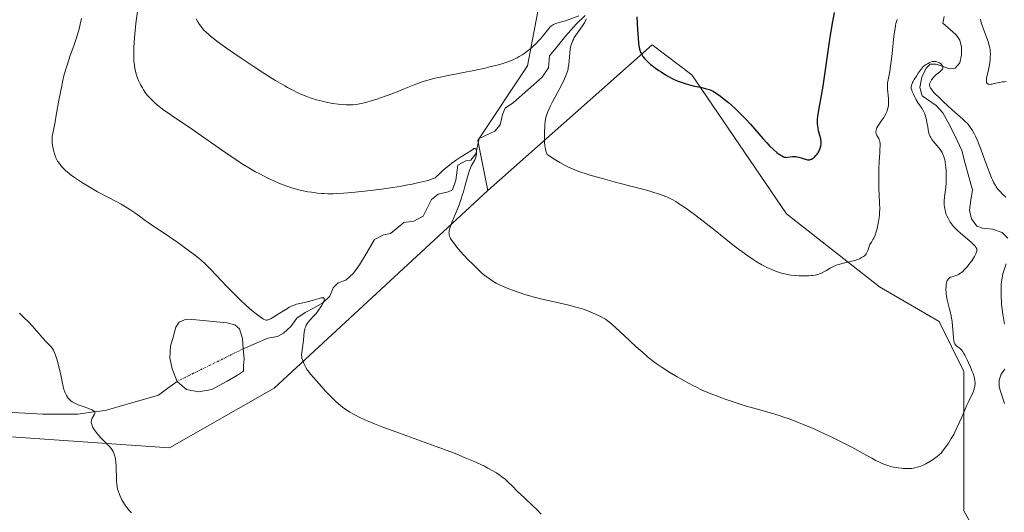
# Model space of a CAD drawing. Units: metres. Extents: x 632629 to 636030, y 4660283 to 4662645.
# Drawn here: x 633577 to 633824, y 4660828 to 4660952 of the extents above; entities that cross this region are included whole.
import ezdxf

# ---------------------------------------------------------------- set-up
doc = ezdxf.new("R2010")
doc.units = ezdxf.units.M
doc.header["$MEASUREMENT"] = 0
doc.linetypes.add('TRAZO_Y_PUNTO', pattern=[1, 0.5, -0.25, 0, -0.25])
for name, color, linetype, lineweight in [('Corriente natural eje', 5, 'TRAZO_Y_PUNTO', 0), ('Corriente natural lineal', 142, 'Continuous', 13), ('Cultivos herbáceos CxS', 92, 'Continuous', 0), ('Curva de nivel maestra', 36, 'Continuous', 30), ('Curva de nivel normal', 36, 'Continuous', 0), ('Estanque', 2, 'Continuous', 0), ('Estanque Cxs', 2, 'Continuous', 0), ('Matorral CxS', 135, 'Continuous', 0), ('Suelo desnudo CxS', 43, 'Continuous', 0)]:
    doc.layers.add(name, color=color, linetype=linetype, lineweight=lineweight)

# ---------------------------------------------------------------- blocks, each defined once
blk = doc.blocks.new('*U155')
at = {"layer": 'Cultivos herbáceos CxS', "color": 92, "linetype": 'Continuous', "lineweight": 0}
blk.add_polyline3d([(633471.6175, 4660854.3399, 446.3698), (633614.8565, 4660844.3649, 456.4801), (633641.0135, 4660859.3179, 459.2222), (633694.5171, 4660908.8461, 467.0064), (633723.0769, 4660934.1415, 472.8693), (633735.6757, 4660945.3003, 475.6787), (633745.6407, 4660937.8229, 475.1037), (633769.3059, 4660902.9293, 471.8118), (633792.5917, 4660884.7035, 468.2253), (633807.5389, 4660875.9799, 465.3724), (633813.7665, 4660863.5175, 464.7899), (633813.7665, 4660828.6247, 463.6673), (633823.2745, 4660811.7139, 462.1236), (633822.5701, 4660811.4975, 462.3522), (633823.0681, 4660791.0889, 460.9318), (633822.0725, 4660774.6627, 457.9754), (633831.0321, 4660764.7071, 455.8317)], dxfattribs=at)
blk = doc.blocks.new('*U169')
at = {"layer": 'Curva de nivel normal', "color": 36, "linetype": 'Continuous', "lineweight": 0}
blk.add_polyline3d([(633606.8, 4660953.68, 465), (633606.49, 4660951.28, 465), (633606.33, 4660949.77, 465), (633606.07, 4660947.04, 465), (633605.92, 4660944.61, 465), (633605.88, 4660943.32, 465), (633605.88, 4660942.58, 465), (633605.92, 4660941.32, 465), (633606.02, 4660940.17, 465), (633606.13, 4660939.49, 465), (633606.21, 4660939.07, 465), (633606.41, 4660938.25, 465), (633606.67, 4660937.43, 465), (633606.82, 4660937.01, 465), (633607.08, 4660936.37, 465), (633607.53, 4660935.39, 465), (633608.02, 4660934.5, 465), (633608.3, 4660934.04, 465), (633608.77, 4660933.34, 465), (633609.34, 4660932.62, 465), (633609.66, 4660932.25, 465), (633610.29, 4660931.58, 465), (633610.65, 4660931.24, 465), (633611.23, 4660930.71, 465), (633612.23, 4660929.87, 465), (633613.41, 4660928.97, 465), (633614.06, 4660928.5, 465), (633616.33, 4660926.94, 465), (633619.97, 4660924.52, 465), (633622.03, 4660923.12, 465), (633629.8, 4660917.66, 465), (633631.9, 4660916.25, 465), (633632.88, 4660915.61, 465), (633634.72, 4660914.48, 465), (633636.4, 4660913.52, 465), (633637.43, 4660912.96, 465), (633639.3, 4660912.01, 465), (633641.14, 4660911.15, 465), (633642.24, 4660910.67, 465), (633642.91, 4660910.39, 465), (633644.17, 4660909.92, 465), (633645.46, 4660909.48, 465), (633646.27, 4660909.23, 465), (633647.85, 4660908.83, 465), (633649.49, 4660908.5, 465), (633650.38, 4660908.36, 465), (633651.86, 4660908.16, 465), (633652.86, 4660908.07, 465), (633653.45, 4660908.03, 465), (633654.5, 4660908, 465), (633655.8, 4660908.02, 465), (633656.57, 4660908.05, 465), (633658.4, 4660908.16, 465), (633659.47, 4660908.25, 465), (633661.3, 4660908.41, 465), (633665.2, 4660908.83, 465), (633667.37, 4660909.1, 465), (633670.71, 4660909.58, 465), (633672.94, 4660909.94, 465), (633674.02, 4660910.13, 465), (633675.6, 4660910.43, 465), (633677.58, 4660910.86, 465), (633678.5, 4660911.09, 465), (633679.77, 4660911.44, 465), (633680.89, 4660911.81, 465), (633681.39, 4660912, 465), (633682.69, 4660913.23, 465), (633683.48, 4660913.95, 465), (633684.92, 4660915.16, 465), (633685.56, 4660915.67, 465), (633686.71, 4660916.5, 465), (633687.69, 4660917.15, 465), (633689.19, 4660918.06, 465), (633690.28, 4660918.77, 465), (633690.87, 4660919.18, 465), (633691.07, 4660919.3, 465), (633691.22, 4660919.36, 465), (633691.38, 4660919.35, 465), (633691.53, 4660919.23, 465), (633691.63, 4660919.01, 465), (633691.68, 4660918.82, 465), (633691.72, 4660918.36, 465), (633691.69, 4660917.84, 465), (633691.64, 4660917.57, 465), (633691.53, 4660917.14, 465), (633691.36, 4660916.7, 465), (633691.26, 4660916.48, 465), (633690.4, 4660914.95, 465), (633690.08, 4660914.23, 465), (633689.92, 4660913.81, 465), (633689.76, 4660913.34, 465), (633689.45, 4660912.27, 465), (633688.8, 4660909.79, 465), (633688.43, 4660908.46, 465), (633688.23, 4660907.8, 465), (633687.8, 4660906.48, 465), (633687.34, 4660905.2, 465), (633687.03, 4660904.37, 465), (633686.4, 4660902.82, 465), (633685.54, 4660900.79, 465), (633685.2, 4660899.92, 465), (633684.95, 4660899.16, 465), (633684.87, 4660898.82, 465), (633684.83, 4660898.5, 465), (633684.81, 4660898.3, 465), (633684.82, 4660897.92, 465), (633684.85, 4660897.74, 465), (633684.95, 4660897.39, 465), (633685.09, 4660897.04, 465), (633685.22, 4660896.8, 465), (633685.53, 4660896.3, 465), (633686.16, 4660895.42, 465), (633686.55, 4660894.93, 465), (633687.23, 4660894.12, 465), (633688.47, 4660892.72, 465), (633689.79, 4660891.32, 465), (633690.5, 4660890.59, 465), (633691.58, 4660889.51, 465), (633692.65, 4660888.51, 465), (633693.16, 4660888.05, 465), (633694.12, 4660887.25, 465), (633694.59, 4660886.9, 465), (633695.53, 4660886.26, 465), (633696.19, 4660885.87, 465), (633696.65, 4660885.62, 465), (633697.65, 4660885.12, 465), (633698.79, 4660884.6, 465), (633699.42, 4660884.34, 465), (633700.43, 4660883.94, 465), (633702.12, 4660883.33, 465), (633704.03, 4660882.72, 465), (633705.08, 4660882.42, 465), (633706.18, 4660882.12, 465), (633708.48, 4660881.53, 465), (633710.8, 4660880.99, 465), (633714.86, 4660880.06, 465), (633716.93, 4660879.55, 465), (633717.94, 4660879.26, 465), (633718.52, 4660879.08, 465), (633719.56, 4660878.69, 465), (633720.78, 4660878.18, 465), (633722.39, 4660877.43, 465), (633723.11, 4660877.06, 465), (633723.97, 4660876.56, 465), (633724.41, 4660876.27, 465), (633725.13, 4660875.72, 465), (633725.56, 4660875.37, 465), (633726.58, 4660874.46, 465), (633728.62, 4660872.59, 465), (633731.72, 4660869.69, 465), (633733.16, 4660868.37, 465), (633734.41, 4660867.28, 465), (633734.97, 4660866.81, 465), (633736.03, 4660865.97, 465), (633736.73, 4660865.47, 465), (633738.2, 4660864.47, 465), (633740.11, 4660863.26, 465), (633741.95, 4660862.16, 465), (633742.88, 4660861.62, 465), (633744.23, 4660860.86, 465), (633745.92, 4660859.95, 465), (633746.76, 4660859.54, 465), (633748.05, 4660858.93, 465), (633750.22, 4660858, 465), (633752.51, 4660857.1, 465), (633753.75, 4660856.64, 465), (633755.7, 4660855.94, 465), (633757.71, 4660855.27, 465), (633758.72, 4660854.96, 465), (633761.71, 4660854.09, 465), (633765.58, 4660853.01, 465), (633767.46, 4660852.45, 465), (633768.38, 4660852.16, 465), (633770.22, 4660851.53, 465), (633772.07, 4660850.83, 465), (633773.33, 4660850.33, 465), (633776, 4660849.2, 465), (633778.87, 4660847.9, 465), (633780.35, 4660847.21, 465), (633782.56, 4660846.14, 465), (633784.69, 4660845.06, 465), (633785.71, 4660844.52, 465), (633788.5, 4660842.98, 465), (633790.69, 4660841.76, 465), (633791.69, 4660841.22, 465), (633792.64, 4660840.75, 465), (633793.09, 4660840.54, 465), (633793.75, 4660840.27, 465), (633794.18, 4660840.11, 465), (633795, 4660839.84, 465), (633795.4, 4660839.72, 465), (633796.15, 4660839.54, 465), (633796.86, 4660839.4, 465), (633797.31, 4660839.33, 465), (633798.15, 4660839.24, 465), (633798.59, 4660839.2, 465), (633799.4, 4660839.17, 465), (633800.15, 4660839.19, 465), (633800.61, 4660839.22, 465), (633801.47, 4660839.35, 465), (633802.08, 4660839.5, 465), (633802.38, 4660839.58, 465), (633802.97, 4660839.8, 465), (633803.38, 4660839.97, 465), (633804.21, 4660840.38, 465), (633805.21, 4660840.97, 465), (633805.87, 4660841.39, 465), (633807.04, 4660842.21, 465), (633807.68, 4660842.73, 465), (633808.03, 4660843.06, 465), (633808.25, 4660843.29, 465), (633808.69, 4660843.84, 465), (633809.48, 4660844.92, 465), (633809.91, 4660845.57, 465), (633810.59, 4660846.67, 465), (633811.2, 4660847.74, 465), (633811.51, 4660848.31, 465), (633811.95, 4660849.19, 465), (633812.6, 4660850.59, 465), (633813.23, 4660852.06, 465), (633814.07, 4660854.07, 465), (633814.52, 4660855.06, 465), (633814.99, 4660856.04, 465), (633815.62, 4660857.3, 465), (633815.9, 4660857.9, 465), (633816.24, 4660858.77, 465), (633816.37, 4660859.19, 465), (633816.49, 4660859.72, 465), (633816.53, 4660859.98, 465), (633816.55, 4660860.37, 465), (633816.55, 4660860.63, 465), (633816.51, 4660861.17, 465), (633816.41, 4660861.72, 465), (633816.31, 4660862.11, 465), (633816.05, 4660862.95, 465), (633815.86, 4660863.47, 465), (633815.42, 4660864.57, 465), (633814.93, 4660865.68, 465), (633814.6, 4660866.39, 465), (633813.97, 4660867.61, 465), (633813.76, 4660867.98, 465), (633813.39, 4660868.55, 465), (633813.07, 4660868.96, 465), (633812.87, 4660869.16, 465), (633812.48, 4660869.46, 465), (633812.09, 4660869.72, 465), (633811.89, 4660869.87, 465), (633811.71, 4660870.05, 465), (633811.63, 4660870.16, 465), (633811.47, 4660870.43, 465), (633811.4, 4660870.59, 465), (633811.31, 4660870.87, 465), (633811.23, 4660871.2, 465), (633811.13, 4660871.98, 465), (633811.05, 4660872.88, 465), (633810.98, 4660874.14, 465), (633810.94, 4660874.76, 465), (633810.81, 4660876.04, 465), (633810.68, 4660876.84, 465), (633810.58, 4660877.39, 465), (633810.32, 4660878.52, 465), (633810.08, 4660879.44, 465), (633809.75, 4660880.74, 465), (633809.59, 4660881.39, 465), (633809.4, 4660882.35, 465), (633809.34, 4660882.82, 465), (633809.29, 4660883.27, 465), (633809.25, 4660884.11, 465), (633809.29, 4660884.87, 465), (633809.35, 4660885.31, 465), (633809.4, 4660885.58, 465), (633809.53, 4660886.05, 465), (633809.61, 4660886.26, 465), (633809.68, 4660886.39, 465), (633809.81, 4660886.61, 465), (633809.89, 4660886.7, 465), (633810.07, 4660886.87, 465), (633810.27, 4660887, 465), (633810.42, 4660887.07, 465), (633810.78, 4660887.21, 465), (633811.1, 4660887.3, 465), (633811.57, 4660887.45, 465), (633811.83, 4660887.54, 465), (633812.24, 4660887.72, 465), (633812.46, 4660887.83, 465), (633812.91, 4660888.1, 465), (633813.14, 4660888.27, 465), (633813.5, 4660888.56, 465), (633813.86, 4660888.91, 465), (633814.11, 4660889.17, 465), (633814.6, 4660889.73, 465), (633815.29, 4660890.64, 465), (633815.72, 4660891.24, 465), (633816.41, 4660892.32, 465), (633816.75, 4660892.94, 465), (633816.86, 4660893.18, 465), (633817, 4660893.58, 465), (633817.02, 4660893.8, 465), (633817.02, 4660893.93, 465), (633816.96, 4660894.18, 465), (633816.86, 4660894.43, 465), (633816.78, 4660894.57, 465), (633816.63, 4660894.79, 465), (633816.31, 4660895.16, 465), (633815.87, 4660895.6, 465), (633815.59, 4660895.85, 465), (633814.54, 4660896.73, 465), (633812.93, 4660898.09, 465), (633812.16, 4660898.78, 465), (633811.48, 4660899.46, 465), (633811.18, 4660899.8, 465), (633810.65, 4660900.47, 465), (633810.33, 4660900.92, 465), (633810.14, 4660901.22, 465), (633809.79, 4660901.85, 465), (633809.48, 4660902.5, 465), (633809.35, 4660902.84, 465), (633809.17, 4660903.37, 465), (633809.03, 4660903.93, 465), (633808.97, 4660904.22, 465), (633808.89, 4660904.82, 465), (633808.86, 4660905.14, 465), (633808.85, 4660905.63, 465), (633808.86, 4660906.14, 465), (633808.94, 4660907.22, 465), (633809.2, 4660909.58, 465), (633809.31, 4660910.82, 465), (633809.34, 4660911.44, 465), (633809.35, 4660912.69, 465), (633809.31, 4660913.9, 465), (633809.24, 4660914.66, 465), (633809.19, 4660915.14, 465), (633809.06, 4660916.02, 465), (633808.96, 4660916.46, 465), (633808.75, 4660917.24, 465), (633808.49, 4660917.91, 465), (633808.28, 4660918.31, 465), (633808.13, 4660918.57, 465), (633807.78, 4660919.09, 465), (633807.09, 4660919.96, 465), (633806.15, 4660921.09, 465), (633805.75, 4660921.61, 465), (633805.44, 4660922.08, 465), (633805.32, 4660922.31, 465), (633805.12, 4660922.79, 465), (633805.01, 4660923.14, 465), (633804.83, 4660923.97, 465), (633804.7, 4660924.75, 465), (633804.51, 4660925.92, 465), (633804.39, 4660926.52, 465), (633804.17, 4660927.38, 465), (633804.04, 4660927.78, 465), (633803.9, 4660928.15, 465), (633803.57, 4660928.82, 465), (633803.19, 4660929.44, 465), (633802.63, 4660930.25, 465), (633802.34, 4660930.68, 465), (633801.76, 4660931.65, 465), (633801.49, 4660932.15, 465), (633801.12, 4660932.91, 465), (633800.81, 4660933.62, 465), (633800.69, 4660933.95, 465), (633800.59, 4660934.32, 465), (633800.56, 4660934.5, 465), (633800.57, 4660934.81, 465), (633800.65, 4660935.17, 465), (633800.71, 4660935.37, 465), (633800.92, 4660935.85, 465), (633801.07, 4660936.13, 465), (633801.34, 4660936.6, 465), (633801.88, 4660937.47, 465), (633802.35, 4660938.16, 465), (633803.55, 4660939.86, 465), (633804.32, 4660940.36, 465), (633804.65, 4660940.56, 465), (633805.1, 4660940.8, 465), (633805.37, 4660940.92, 465), (633805.83, 4660941.09, 465), (633806.24, 4660941.16, 465), (633806.48, 4660941.16, 465), (633806.64, 4660941.14, 465), (633806.95, 4660941.07, 465), (633807.42, 4660940.88, 465), (633807.64, 4660940.75, 465), (633807.95, 4660940.53, 465), (633808.21, 4660940.29, 465), (633808.32, 4660940.16, 465), (633808.47, 4660939.88, 465), (633808.51, 4660939.75, 465), (633808.52, 4660939.54, 465), (633808.46, 4660939.33, 465), (633808.38, 4660939.2, 465), (633808.17, 4660938.92, 465), (633807.72, 4660938.52, 465), (633807.02, 4660937.96, 465), (633806.67, 4660937.67, 465), (633806.43, 4660937.44, 465), (633806.01, 4660936.98, 465), (633805.67, 4660936.52, 465), (633805.48, 4660936.22, 465), (633805.38, 4660936.03, 465), (633805.23, 4660935.66, 465), (633805.15, 4660935.33, 465), (633805.14, 4660935.16, 465), (633805.19, 4660934.9, 465), (633805.32, 4660934.6, 465), (633805.42, 4660934.44, 465), (633805.61, 4660934.16, 465), (633806.18, 4660933.48, 465), (633806.58, 4660933.06, 465), (633807.53, 4660932.1, 465), (633808.62, 4660931.04, 465), (633810.81, 4660929.03, 465), (633812.13, 4660927.87, 465), (633813.46, 4660926.71, 465), (633814, 4660926.22, 465), (633814.64, 4660925.56, 465), (633814.94, 4660925.22, 465), (633815.35, 4660924.69, 465), (633815.74, 4660924.12, 465), (633815.93, 4660923.82, 465), (633816.42, 4660922.91, 465), (633816.67, 4660922.39, 465), (633817.07, 4660921.5, 465), (633817.74, 4660919.8, 465), (633819.68, 4660914.54, 465), (633820.23, 4660913.1, 465), (633820.7, 4660911.97, 465), (633820.93, 4660911.46, 465), (633821.28, 4660910.74, 465), (633821.65, 4660910.08, 465), (633821.85, 4660909.77, 465), (633822.28, 4660909.16, 465), (633822.52, 4660908.87, 465), (633822.9, 4660908.44, 465), (633823.32, 4660908.01, 465), (633824.26, 4660907.17, 465)], dxfattribs=at)
blk = doc.blocks.new('*U181')
at = {"layer": 'Curva de nivel maestra', "color": 36, "linetype": 'Continuous', "lineweight": 30}
blk.add_polyline3d([(633731.85, 4660952.27, 475), (633732.02, 4660949.12, 475), (633732.15, 4660947.09, 475), (633732.29, 4660945.64, 475), (633732.38, 4660945.02, 475), (633732.55, 4660944.21, 475), (633732.7, 4660943.73, 475), (633732.78, 4660943.5, 475), (633732.93, 4660943.18, 475), (633733.18, 4660942.71, 475), (633733.38, 4660942.41, 475), (633733.86, 4660941.81, 475), (633734.29, 4660941.35, 475), (633734.61, 4660941.04, 475), (633735.32, 4660940.41, 475), (633735.7, 4660940.1, 475), (633736.5, 4660939.48, 475), (633737.34, 4660938.88, 475), (633737.91, 4660938.5, 475), (633739.04, 4660937.79, 475), (633739.65, 4660937.44, 475), (633740.84, 4660936.82, 475), (633741.99, 4660936.3, 475), (633742.74, 4660936, 475), (633743.24, 4660935.83, 475), (633744.25, 4660935.51, 475), (633744.83, 4660935.35, 475), (633745.97, 4660935.06, 475), (633748.1, 4660934.59, 475), (633748.99, 4660934.39, 475), (633749.66, 4660934.21, 475), (633749.96, 4660934.12, 475), (633750.38, 4660933.96, 475), (633750.99, 4660933.66, 475), (633751.31, 4660933.48, 475), (633752.01, 4660933.01, 475), (633752.84, 4660932.4, 475), (633754.11, 4660931.39, 475), (633754.78, 4660930.82, 475), (633756.31, 4660929.48, 475), (633757.76, 4660928.1, 475), (633758.67, 4660927.19, 475), (633759.24, 4660926.59, 475), (633760.32, 4660925.41, 475), (633763.4, 4660921.82, 475), (633764.38, 4660920.75, 475), (633765.01, 4660920.1, 475), (633766.18, 4660918.97, 475), (633766.93, 4660918.32, 475), (633767.37, 4660917.98, 475), (633767.64, 4660917.79, 475), (633768.13, 4660917.48, 475), (633768.58, 4660917.27, 475), (633768.79, 4660917.2, 475), (633769.11, 4660917.13, 475), (633769.27, 4660917.12, 475), (633769.61, 4660917.13, 475), (633770.81, 4660917.32, 475), (633771.3, 4660917.34, 475), (633771.56, 4660917.32, 475), (633771.84, 4660917.28, 475), (633772.42, 4660917.15, 475), (633773.01, 4660916.98, 475), (633773.75, 4660916.74, 475), (633774.07, 4660916.64, 475), (633774.61, 4660916.5, 475), (633774.84, 4660916.48, 475), (633775.15, 4660916.5, 475), (633775.3, 4660916.54, 475), (633775.62, 4660916.68, 475), (633775.85, 4660916.82, 475), (633776.33, 4660917.2, 475), (633776.68, 4660917.54, 475), (633777.01, 4660917.93, 475), (633777.16, 4660918.13, 475), (633777.3, 4660918.33, 475), (633777.52, 4660918.75, 475), (633777.7, 4660919.16, 475), (633777.8, 4660919.44, 475), (633777.94, 4660919.97, 475), (633778.02, 4660920.47, 475), (633778.03, 4660920.71, 475), (633778.02, 4660921.1, 475), (633777.96, 4660921.53, 475), (633777.92, 4660921.76, 475), (633777.71, 4660922.56, 475), (633777.37, 4660923.8, 475), (633777.23, 4660924.46, 475), (633777.15, 4660925.06, 475), (633777.12, 4660925.37, 475), (633777.1, 4660925.85, 475), (633777.11, 4660926.6, 475), (633777.19, 4660927.43, 475), (633777.25, 4660927.87, 475), (633777.52, 4660929.42, 475), (633778.1, 4660932.61, 475), (633778.48, 4660934.98, 475), (633779.16, 4660939.66, 475), (633780.18, 4660946.63, 475), (633780.68, 4660949.75, 475), (633780.93, 4660951.11, 475), (633781.39, 4660953.4, 475)], dxfattribs=at)

msp = doc.modelspace()

# ---------------------------------------------------------------- linework, layer by layer
at = {"layer": 'Corriente natural eje', "color": 5, "linetype": 'TRAZO_Y_PUNTO', "lineweight": 0}
msp.add_polyline3d([(633633.3001, 4660869.1801, 458.3378), (633629.1574, 4660867.1328, 458.1691), (633625.0147, 4660865.0855, 458.0966), (633620.8721, 4660863.0381, 458.1213), (633616.7294, 4660860.9908, 458.3844)], dxfattribs=at)
at = {"layer": 'Corriente natural lineal', "color": 142, "linetype": 'Continuous', "lineweight": 13}
for points in [[(633718.9451, 4660952.6251, 470.3981), (633716.6901, 4660950.4701, 469.9458), (633714.0101, 4660947.4601, 469.4448), (633711.9851, 4660944.9901, 468.7461), (633709.9601, 4660942.5201, 468.4418), (633709.7101, 4660939.5101, 468.2311), (633708.1801, 4660937.2401, 468.0343), (633704.5701, 4660934.0451, 467.4491), (633700.9601, 4660930.8501, 467.023), (633698.9001, 4660929.4001, 466.9416), (633698.1801, 4660927.8201, 466.7259), (633697.6301, 4660925.2801, 466.3449), (633696.3201, 4660923.6901, 465.6452), (633692.4001, 4660921.8401, 465.4537), (633691.5001, 4660918.0201, 464.8876), (633690.2601, 4660916.4401, 465.0217), (633689.0001, 4660916.2701, 464.9361), (633687.0001, 4660915.1201, 464.5174), (633686.5501, 4660911.3801, 463.9968), (633685.6901, 4660908.9901, 463.8668), (633684.5901, 4660908.4501, 463.6379), (633682.1401, 4660907.8801, 463.2488), (633680.4501, 4660906.5901, 463.3431), (633678.3601, 4660902.3801, 463.1337), (633676.0001, 4660901.1501, 462.9038), (633673.5301, 4660900.7801, 462.6018), (633670.1601, 4660898.0701, 461.3936), (633668.3801, 4660897.7401, 461.4206), (633666.2001, 4660896.5501, 461.4806), (633664.3001, 4660893.3701, 461.3877), (633662.4001, 4660890.1901, 460.9247), (633660.8801, 4660888.0801, 460.5727), (633658.9701, 4660886.3301, 460.6617), (633657.0401, 4660885.7001, 460.3954), (633655.8001, 4660884.4201, 460.2647), (633654.9401, 4660882.3201, 460.3158), (633653.2601, 4660880.6501, 460.2296), (633651.0401, 4660879.4351, 459.7992), (633648.8201, 4660878.2201, 459.5713), (633646.7001, 4660876.8001, 459.5131), (633645.2401, 4660874.7801, 459.4937), (633643.3501, 4660873.1201, 459.3032), (633641.8501, 4660872.2601, 459.1682), (633639.4201, 4660871.8101, 458.8917), (633636.3601, 4660870.4951, 458.5333), (633633.3001, 4660869.1801, 458.3378)], [(633808.8401, 4660952.4001, 466.4881), (633808.5101, 4660950.7201, 466.7099), (633811.7801, 4660947.9201, 465.7514), (633812.7501, 4660946.5001, 466.2325), (633813.1401, 4660944.7201, 466.3397), (633813.1701, 4660942.8201, 466.2968), (633812.7301, 4660940.7801, 466.0872), (633811.5601, 4660939.4501, 465.4301), (633810.2601, 4660939.3101, 465.2556), (633806.7801, 4660940.4401, 465.1896), (633805.3501, 4660940.4201, 465.3195), (633804.2901, 4660939.4501, 465.1663), (633803.2001, 4660937.2001, 464.9105), (633802.7101, 4660934.6001, 464.7283), (633803.3401, 4660932.5201, 464.7553), (633806.8401, 4660930.0701, 464.184), (633808.4901, 4660928.2901, 464.1699), (633809.7051, 4660926.0201, 463.9664), (633810.9201, 4660923.7501, 463.3599), (633812.0751, 4660921.3051, 463.3287), (633813.2301, 4660918.8601, 463.3834), (633814.1201, 4660915.5534, 463.3247), (633815.0101, 4660912.2468, 463.1322), (633815.9001, 4660908.9401, 462.8307), (633815.5251, 4660906.4101, 462.7726), (633815.1501, 4660903.8801, 462.7214), (633815.6601, 4660901.7401, 462.672), (633817.0101, 4660899.8601, 462.3634), (633818.4501, 4660899.4101, 462.2911), (633820.9501, 4660899.0901, 462.1634), (633823.3101, 4660898.3201, 462.0466), (633824.8001, 4660896.8801, 461.9857)], [(633824.3201, 4660890.4501, 461.8544), (633823.5301, 4660887.9301, 461.7774), (633823.0901, 4660885.4701, 461.7156), (633823.1351, 4660882.8851, 461.6628), (633823.1801, 4660880.3001, 461.595), (633823.5351, 4660877.8201, 461.5453), (633823.8901, 4660875.3401, 461.4762)], [(633616.7294, 4660860.9908, 458.3844), (633614.3949, 4660859.2804, 458.2171), (633612.0603, 4660857.5701, 457.612), (633608.8702, 4660856.6601, 456.7269), (633605.6801, 4660855.7501, 456.0073), (633602.1951, 4660854.7201, 455.578), (633598.7101, 4660853.6901, 455.0668), (633595.2901, 4660853.2601, 454.7106), (633591.8701, 4660852.8301, 454.4042), (633587.4701, 4660852.8301, 454.1355), (633583.0701, 4660852.8301, 453.8378), (633578.5987, 4660853.073, 453.4724), (633574.1272, 4660853.3158, 453.1291)]]:
    msp.add_polyline3d(points, dxfattribs=at)
at = {"layer": 'Cultivos herbáceos CxS', "color": 92, "linetype": 'Continuous', "lineweight": 0}
for points in [[(633359.8709, 4661196.7089, 435.6763), (633356.0677, 4661163.9623, 438.1894), (633379.8087, 4661139.2391, 439.9067), (633392.4275, 4661119.4089, 441.4542), (633396.9345, 4661097.7765, 442.5804), (633396.0329, 4661060.8207, 442.6554), (633405.0463, 4661033.7799, 442.5967), (633419.4681, 4661003.1333, 443.1733), (633432.9881, 4660960.7689, 444.7622), (633434.7907, 4660898.5755, 444.646), (633431.2045, 4660855.5427, 444.0287), (633471.6175, 4660854.3399, 446.3698), (633614.8565, 4660844.3649, 456.4801), (633641.0135, 4660859.3179, 459.2222), (633694.5171, 4660908.8461, 467.0064)], [(633831.0321, 4660764.7071, 455.8317), (633822.0725, 4660774.6627, 457.9754), (633823.0681, 4660791.0889, 460.9318), (633822.5701, 4660811.4975, 462.3522), (633823.2745, 4660811.7139, 462.1236), (633813.7665, 4660828.6247, 463.6673), (633813.7665, 4660863.5175, 464.7899), (633807.5389, 4660875.9799, 465.3724), (633792.5917, 4660884.7035, 468.2253), (633769.3059, 4660902.9293, 471.8118), (633745.6407, 4660937.8229, 475.1037), (633735.6757, 4660945.3003, 475.6787), (633723.0769, 4660934.1415, 472.8693), (633694.5171, 4660908.8461, 467.0064)]]:
    msp.add_polyline3d(points, dxfattribs=at)
at = {"layer": 'Curva de nivel normal', "color": 36, "linetype": 'Continuous', "lineweight": 0}
for points in [[(633592.78, 4660951.91, 460), (633592.47, 4660950.5, 460), (633592.16, 4660949.23, 460), (633591.95, 4660948.46, 460), (633591.55, 4660947.07, 460), (633590.97, 4660945.29, 460), (633589.89, 4660942.35, 460), (633589.24, 4660940.44, 460), (633588.93, 4660939.44, 460), (633588.48, 4660937.83, 460), (633588.05, 4660936.04, 460), (633587.84, 4660935.07, 460), (633587.21, 4660931.87, 460), (633586.46, 4660927.69, 460), (633586.15, 4660925.99, 460), (633585.57, 4660923.11, 460), (633585.48, 4660922.51, 460), (633585.46, 4660922.21, 460), (633585.44, 4660921.78, 460), (633585.47, 4660920.83, 460), (633585.55, 4660920.07, 460), (633585.67, 4660919.3, 460), (633585.74, 4660918.93, 460), (633585.91, 4660918.29, 460), (633586, 4660917.98, 460), (633586.16, 4660917.52, 460), (633586.45, 4660916.85, 460), (633586.81, 4660916.2, 460), (633587.01, 4660915.88, 460), (633587.42, 4660915.3, 460), (633587.66, 4660915, 460), (633588.06, 4660914.55, 460), (633588.77, 4660913.85, 460), (633589.67, 4660913.09, 460), (633590.19, 4660912.68, 460), (633590.76, 4660912.26, 460), (633592.06, 4660911.37, 460), (633593.03, 4660910.75, 460), (633595.12, 4660909.47, 460), (633596.8, 4660908.52, 460), (633601.66, 4660905.94, 460), (633602.73, 4660905.36, 460), (633604.23, 4660904.5, 460), (633604.91, 4660904.07, 460), (633606.17, 4660903.23, 460), (633607.32, 4660902.4, 460), (633608.76, 4660901.33, 460), (633609.47, 4660900.81, 460), (633611.11, 4660899.67, 460), (633613.49, 4660898.09, 460), (633614.79, 4660897.22, 460), (633616.87, 4660895.77, 460), (633618.27, 4660894.78, 460), (633620.79, 4660892.92, 460), (633622.13, 4660891.88, 460), (633622.74, 4660891.38, 460), (633623.65, 4660890.56, 460), (633624.13, 4660890.1, 460), (633625.21, 4660889.01, 460), (633629.21, 4660884.75, 460), (633630.26, 4660883.66, 460), (633631.82, 4660882.08, 460), (633632.59, 4660881.35, 460), (633634.05, 4660880.01, 460), (633635.38, 4660878.87, 460), (633636.17, 4660878.21, 460), (633637.49, 4660877.2, 460), (633638.13, 4660876.75, 460), (633638.4, 4660876.59, 460), (633638.75, 4660876.43, 460), (633638.91, 4660876.38, 460), (633639.22, 4660876.35, 460), (633639.45, 4660876.39, 460), (633639.61, 4660876.43, 460), (633639.97, 4660876.58, 460), (633640.27, 4660876.74, 460), (633640.97, 4660877.15, 460), (633643.35, 4660878.7, 460), (633644.34, 4660879.3, 460), (633644.82, 4660879.56, 460), (633645.53, 4660879.9, 460), (633646.26, 4660880.19, 460), (633646.64, 4660880.31, 460), (633647.03, 4660880.43, 460), (633647.85, 4660880.63, 460), (633649.62, 4660881.01, 460), (633650.54, 4660881.25, 460), (633652.32, 4660881.79, 460), (633652.81, 4660881.9, 460), (633653.01, 4660881.93, 460), (633653.25, 4660881.93, 460), (633653.35, 4660881.91, 460), (633653.46, 4660881.86, 460), (633653.54, 4660881.77, 460), (633653.58, 4660881.65, 460), (633653.58, 4660881.49, 460), (633653.54, 4660881.3, 460), (633653.37, 4660880.85, 460), (633653.25, 4660880.59, 460), (633652.94, 4660880.03, 460), (633652.58, 4660879.46, 460), (633652.33, 4660879.08, 460), (633651.82, 4660878.38, 460), (633651.56, 4660878.04, 460), (633651.09, 4660877.49, 460), (633649.97, 4660876.32, 460), (633649.54, 4660875.81, 460), (633649.33, 4660875.52, 460), (633649.06, 4660875.06, 460), (633648.84, 4660874.55, 460), (633648.75, 4660874.28, 460), (633648.68, 4660873.99, 460), (633648.58, 4660873.39, 460), (633648.39, 4660871.34, 460), (633647.94, 4660868.24, 460), (633647.91, 4660867.74, 460), (633647.91, 4660867.51, 460), (633647.94, 4660867.09, 460), (633648, 4660866.82, 460), (633648.18, 4660866.22, 460), (633648.48, 4660865.51, 460), (633648.66, 4660865.12, 460), (633648.97, 4660864.52, 460), (633649.33, 4660863.93, 460), (633649.52, 4660863.65, 460), (633649.72, 4660863.38, 460), (633650.14, 4660862.85, 460), (633651.72, 4660861.1, 460), (633653.92, 4660858.59, 460), (633655.21, 4660857.2, 460), (633656.02, 4660856.39, 460), (633656.45, 4660855.99, 460), (633657.11, 4660855.4, 460), (633658.18, 4660854.55, 460), (633658.95, 4660853.99, 460), (633659.36, 4660853.72, 460), (633660, 4660853.32, 460), (633660.91, 4660852.79, 460), (633661.4, 4660852.53, 460), (633662.17, 4660852.13, 460), (633663.89, 4660851.33, 460), (633665.19, 4660850.78, 460), (633666.14, 4660850.39, 460), (633668.24, 4660849.58, 460), (633672.43, 4660848.04, 460), (633678.89, 4660845.73, 460), (633682.28, 4660844.48, 460), (633685.28, 4660843.34, 460), (633686.75, 4660842.77, 460), (633688.89, 4660841.9, 460), (633690.92, 4660841.03, 460), (633691.88, 4660840.59, 460), (633693.69, 4660839.74, 460), (633694.52, 4660839.31, 460), (633695.66, 4660838.68, 460), (633696.68, 4660838.07, 460), (633697.29, 4660837.67, 460), (633698.38, 4660836.88, 460), (633698.87, 4660836.49, 460), (633699.74, 4660835.72, 460), (633700.53, 4660834.96, 460), (633702, 4660833.46, 460), (633703.71, 4660831.81, 460), (633705.89, 4660829.78, 460), (633706.82, 4660828.89, 460), (633707.93, 4660827.77, 460)], [(633621.49, 4660951.84, 470), (633621.9, 4660951.09, 470), (633622.37, 4660950.35, 470), (633622.63, 4660949.99, 470), (633623.14, 4660949.34, 470), (633623.44, 4660949.01, 470), (633623.98, 4660948.47, 470), (633624.67, 4660947.85, 470), (633625.07, 4660947.51, 470), (633626.61, 4660946.3, 470), (633627.59, 4660945.58, 470), (633629.13, 4660944.47, 470), (633632.8, 4660941.92, 470), (633635.79, 4660939.92, 470), (633638.73, 4660938.01, 470), (633640.11, 4660937.14, 470), (633641.39, 4660936.35, 470), (633643.7, 4660935, 470), (633644.41, 4660934.61, 470), (633645.73, 4660933.91, 470), (633646.96, 4660933.31, 470), (633647.74, 4660932.96, 470), (633649.24, 4660932.36, 470), (633650.06, 4660932.06, 470), (633651.64, 4660931.56, 470), (633653.11, 4660931.17, 470), (633654.03, 4660930.96, 470), (633655.63, 4660930.64, 470), (633657.04, 4660930.43, 470), (633657.79, 4660930.36, 470), (633659.05, 4660930.29, 470), (633660.19, 4660930.29, 470), (633660.76, 4660930.31, 470), (633661.63, 4660930.38, 470), (633662.44, 4660930.49, 470), (633662.89, 4660930.58, 470), (633663.66, 4660930.75, 470), (633665.09, 4660931.16, 470), (633666.72, 4660931.69, 470), (633667.64, 4660932, 470), (633669.1, 4660932.52, 470), (633671.38, 4660933.37, 470), (633673.63, 4660934.27, 470), (633676.5, 4660935.41, 470), (633677.86, 4660935.91, 470), (633679.18, 4660936.34, 470), (633679.84, 4660936.54, 470), (633681.23, 4660936.91, 470), (633682.24, 4660937.15, 470), (633684.59, 4660937.64, 470), (633691.46, 4660938.99, 470), (633693.84, 4660939.49, 470), (633694.98, 4660939.75, 470), (633696.87, 4660940.22, 470), (633697.76, 4660940.47, 470), (633699.02, 4660940.87, 470), (633700.2, 4660941.31, 470), (633700.77, 4660941.54, 470), (633701.86, 4660942.06, 470), (633702.38, 4660942.35, 470), (633703.14, 4660942.81, 470), (633703.88, 4660943.31, 470), (633704.36, 4660943.67, 470), (633705.27, 4660944.41, 470), (633705.71, 4660944.8, 470), (633706.53, 4660945.57, 470), (633707.27, 4660946.33, 470), (633707.72, 4660946.82, 470), (633708.5, 4660947.72, 470), (633709.17, 4660948.55, 470), (633709.83, 4660949.39, 470), (633710.11, 4660949.72, 470), (633710.38, 4660949.99, 470), (633710.52, 4660950.1, 470), (633710.74, 4660950.25, 470), (633710.99, 4660950.38, 470), (633711.55, 4660950.6, 470), (633713.03, 4660951.04, 470), (633713.98, 4660951.34, 470), (633717.33, 4660952.6, 470)], [(633719.22, 4660951.79, 470), (633718.94, 4660951.2, 470), (633718.72, 4660950.84, 470), (633718.23, 4660950.07, 470), (633716.59, 4660947.74, 470), (633716.2, 4660947.13, 470), (633716.04, 4660946.84, 470), (633715.82, 4660946.41, 470), (633715.55, 4660945.75, 470), (633715.34, 4660945.03, 470), (633715.26, 4660944.63, 470), (633715.19, 4660944.2, 470), (633715.08, 4660943.27, 470), (633714.91, 4660941.29, 470), (633714.81, 4660940.35, 470), (633714.7, 4660939.6, 470), (633714.62, 4660939.23, 470), (633714.48, 4660938.69, 470), (633714.18, 4660937.81, 470), (633713.98, 4660937.33, 470), (633713.46, 4660936.21, 470), (633712.39, 4660934.14, 470), (633710.8, 4660931.17, 470), (633710.14, 4660929.86, 470), (633709.88, 4660929.31, 470), (633709.48, 4660928.37, 470), (633709.22, 4660927.6, 470), (633709.1, 4660927.13, 470), (633708.94, 4660926.2, 470), (633708.83, 4660925.16, 470), (633708.78, 4660924.59, 470), (633708.73, 4660923.67, 470), (633708.71, 4660922.19, 470), (633708.77, 4660920.8, 470), (633708.84, 4660920.11, 470), (633709, 4660919.12, 470), (633709.16, 4660918.51, 470), (633709.25, 4660918.22, 470), (633709.4, 4660917.82, 470), (633711.6, 4660916.4, 470), (633712.58, 4660915.82, 470), (633713.94, 4660915.06, 470), (633714.59, 4660914.73, 470), (633715.9, 4660914.14, 470), (633716.91, 4660913.73, 470), (633717.62, 4660913.48, 470), (633719.15, 4660912.97, 470), (633720.43, 4660912.58, 470), (633723.25, 4660911.78, 470), (633726.22, 4660910.99, 470), (633730.01, 4660910.02, 470), (633731.68, 4660909.58, 470), (633734.65, 4660908.78, 470), (633736.11, 4660908.34, 470), (633736.91, 4660908.09, 470), (633738.23, 4660907.63, 470), (633739.35, 4660907.2, 470), (633739.88, 4660906.97, 470), (633740.7, 4660906.56, 470), (633741.59, 4660906.05, 470), (633742.08, 4660905.75, 470), (633743.6, 4660904.76, 470), (633744.48, 4660904.15, 470), (633745.94, 4660903.08, 470), (633748.49, 4660901.14, 470), (633751.44, 4660898.8, 470), (633755.49, 4660895.56, 470), (633757.33, 4660894.13, 470), (633758.17, 4660893.5, 470), (633759.67, 4660892.41, 470), (633760.97, 4660891.52, 470), (633761.76, 4660891.02, 470), (633763.17, 4660890.2, 470), (633763.66, 4660889.94, 470), (633764.6, 4660889.47, 470), (633765.47, 4660889.08, 470), (633766.03, 4660888.85, 470), (633767.08, 4660888.46, 470), (633768.08, 4660888.15, 470), (633768.56, 4660888.02, 470), (633769.29, 4660887.85, 470), (633770.42, 4660887.65, 470), (633771.61, 4660887.52, 470), (633772.41, 4660887.46, 470), (633773.93, 4660887.42, 470), (633774.92, 4660887.44, 470), (633775.51, 4660887.49, 470), (633775.87, 4660887.53, 470), (633776.54, 4660887.63, 470), (633777.15, 4660887.78, 470), (633777.45, 4660887.88, 470), (633777.92, 4660888.06, 470), (633778.72, 4660888.46, 470), (633779.34, 4660888.81, 470), (633780.29, 4660889.35, 470), (633780.8, 4660889.62, 470), (633781.61, 4660890, 470), (633782.02, 4660890.17, 470), (633782.44, 4660890.32, 470), (633783.29, 4660890.56, 470), (633785.69, 4660891.08, 470), (633786.68, 4660891.37, 470), (633787.24, 4660891.57, 470), (633787.58, 4660891.71, 470), (633788.16, 4660892, 470), (633788.63, 4660892.27, 470), (633788.83, 4660892.42, 470), (633789.09, 4660892.67, 470), (633789.31, 4660892.97, 470), (633789.41, 4660893.16, 470), (633789.68, 4660893.82, 470), (633790.04, 4660894.81, 470), (633790.24, 4660895.28, 470), (633790.61, 4660895.9, 470), (633790.99, 4660896.51, 470), (633791.19, 4660896.9, 470), (633791.51, 4660897.63, 470), (633791.8, 4660898.47, 470), (633791.94, 4660898.95, 470), (633792.15, 4660899.75, 470), (633792.33, 4660900.63, 470), (633792.41, 4660901.09, 470), (633792.54, 4660902.07, 470), (633792.59, 4660902.58, 470), (633792.65, 4660903.36, 470), (633792.67, 4660904.17, 470), (633792.65, 4660905.85, 470), (633792.5, 4660909.44, 470), (633792.45, 4660911.34, 470), (633792.45, 4660912.31, 470), (633792.5, 4660914.26, 470), (633792.58, 4660916.11, 470), (633792.7, 4660918.25, 470), (633792.74, 4660919.12, 470), (633792.77, 4660920.11, 470), (633792.77, 4660920.49, 470), (633792.71, 4660921.06, 470), (633792.64, 4660921.35, 470), (633792.58, 4660921.52, 470), (633792.42, 4660921.83, 470), (633792.09, 4660922.33, 470), (633791.94, 4660922.61, 470), (633791.81, 4660922.92, 470), (633791.76, 4660923.08, 470), (633791.72, 4660923.44, 470), (633791.73, 4660923.63, 470), (633791.78, 4660923.93, 470), (633791.89, 4660924.26, 470), (633791.99, 4660924.49, 470), (633792.24, 4660924.96, 470), (633792.72, 4660925.7, 470), (633793.4, 4660926.66, 470), (633793.7, 4660927.11, 470), (633793.9, 4660927.42, 470), (633794.23, 4660927.99, 470), (633794.46, 4660928.51, 470), (633794.58, 4660928.83, 470), (633794.75, 4660929.44, 470), (633794.86, 4660930.06, 470), (633794.9, 4660930.39, 470), (633794.92, 4660930.92, 470), (633794.88, 4660931.84, 470), (633794.64, 4660934.17, 470), (633794.61, 4660934.98, 470), (633794.62, 4660935.37, 470), (633794.66, 4660935.76, 470), (633794.78, 4660936.54, 470), (633795.18, 4660938.59, 470), (633795.42, 4660940.1, 470), (633795.53, 4660941.02, 470), (633795.77, 4660943.1, 470), (633796.25, 4660947.5, 470), (633796.51, 4660949.38, 470), (633796.65, 4660950.15, 470), (633796.75, 4660950.6, 470), (633796.95, 4660951.36, 470), (633797.06, 4660951.68, 470)], [(633817.94, 4660951.69, 470), (633818.12, 4660950.91, 470), (633818.27, 4660950.37, 470), (633818.68, 4660949.2, 470), (633819.44, 4660947.19, 470), (633819.81, 4660946.12, 470), (633820.11, 4660945.06, 470), (633820.22, 4660944.53, 470), (633820.31, 4660944.02, 470), (633820.35, 4660943.68, 470), (633820.39, 4660943.03, 470), (633820.38, 4660942.08, 470), (633820.33, 4660941.47, 470), (633820.16, 4660940.29, 470), (633819.9, 4660939.05, 470), (633819.58, 4660937.61, 470), (633819.46, 4660937.03, 470), (633819.42, 4660936.78, 470), (633819.39, 4660936.37, 470), (633819.41, 4660936.05, 470), (633819.45, 4660935.88, 470), (633819.59, 4660935.63, 470), (633819.73, 4660935.52, 470), (633819.82, 4660935.47, 470), (633819.97, 4660935.42, 470), (633820.26, 4660935.4, 470), (633820.63, 4660935.43, 470), (633820.85, 4660935.47, 470), (633821.36, 4660935.59, 470), (633822.18, 4660935.8, 470), (633822.65, 4660935.9, 470), (633823.44, 4660936.02, 470), (633823.86, 4660936.06, 470), (633824.31, 4660936.08, 470)], [(633605.28, 4660828.12, 455), (633604.93, 4660828.52, 455), (633604.42, 4660829.12, 455), (633603.74, 4660830.01, 455), (633603.16, 4660830.9, 455), (633602.9, 4660831.34, 455), (633602.45, 4660832.24, 455), (633602.26, 4660832.69, 455), (633602.02, 4660833.37, 455), (633601.84, 4660834.06, 455), (633601.74, 4660834.52, 455), (633601.61, 4660835.45, 455), (633601.56, 4660835.91, 455), (633601.51, 4660836.81, 455), (633601.47, 4660839.26, 455), (633601.45, 4660839.78, 455), (633601.39, 4660840.72, 455), (633601.29, 4660841.52, 455), (633601.2, 4660841.98, 455), (633601.14, 4660842.27, 455), (633600.99, 4660842.77, 455), (633600.81, 4660843.25, 455), (633600.7, 4660843.48, 455), (633600.43, 4660843.9, 455), (633600.21, 4660844.19, 455), (633599.63, 4660844.84, 455), (633597.7, 4660846.79, 455), (633597.02, 4660847.54, 455), (633596.69, 4660847.92, 455), (633596.17, 4660848.61, 455), (633595.94, 4660848.95, 455), (633595.65, 4660849.46, 455), (633595.42, 4660849.95, 455), (633595.34, 4660850.19, 455), (633595.24, 4660850.65, 455), (633595.22, 4660850.88, 455), (633595.25, 4660851.2, 455), (633595.3, 4660851.4, 455), (633595.47, 4660851.78, 455), (633596.07, 4660852.77, 455), (633596.14, 4660852.95, 455), (633596.16, 4660853.05, 455), (633596.17, 4660853.18, 455), (633596.1, 4660853.37, 455), (633595.94, 4660853.55, 455), (633595.78, 4660853.67, 455), (633595.38, 4660853.9, 455), (633594.58, 4660854.22, 455), (633592.72, 4660854.85, 455), (633591.95, 4660855.14, 455), (633591.6, 4660855.29, 455), (633591.1, 4660855.53, 455), (633590.65, 4660855.78, 455), (633590.44, 4660855.92, 455), (633590.05, 4660856.21, 455), (633589.87, 4660856.37, 455), (633589.62, 4660856.63, 455), (633589.39, 4660856.9, 455), (633589.25, 4660857.09, 455), (633589, 4660857.5, 455), (633588.67, 4660858.18, 455), (633588.49, 4660858.66, 455), (633588.38, 4660858.99, 455), (633588.19, 4660859.69, 455), (633588, 4660860.51, 455), (633587.66, 4660862.27, 455), (633587.37, 4660863.67, 455), (633587.03, 4660865.1, 455), (633586.78, 4660866.02, 455), (633586.61, 4660866.6, 455), (633586.29, 4660867.6, 455), (633585.96, 4660868.42, 455), (633585.75, 4660868.84, 455), (633585.59, 4660869.08, 455), (633585.24, 4660869.54, 455), (633584.91, 4660869.9, 455), (633584.03, 4660870.82, 455), (633583.13, 4660871.81, 455), (633582.66, 4660872.36, 455), (633581.53, 4660873.67, 455), (633580.51, 4660874.82, 455), (633579.31, 4660876.1, 455), (633578.63, 4660876.79, 455), (633577.29, 4660878.07, 455)]]:
    msp.add_polyline3d(points, dxfattribs=at)
at = {"layer": 'Estanque', "color": 2, "linetype": 'Continuous', "lineweight": 0}
for points in [[(633616.7294, 4660860.9908, 458.3844), (633615.4727, 4660864.1328, 458.1956), (633614.9104, 4660866.944, 458.1914), (633615.0758, 4660869.8544, 458.1736), (633615.7101, 4660872.1101, 458.1596), (633616.4201, 4660874.5801, 458.2215), (633617.2101, 4660875.8601, 458.3068), (633618.9901, 4660876.6301, 458.348), (633621.5251, 4660876.4151, 458.3138), (633624.0601, 4660876.2001, 458.3857), (633626.6701, 4660875.9451, 458.446), (633629.2801, 4660875.6901, 458.5397), (633631.1501, 4660875.2101, 458.5482), (633632.3601, 4660874.1801, 458.4484), (633633.0701, 4660871.7401, 458.3477), (633633.3001, 4660869.1801, 458.3378)], [(633633.3001, 4660869.1801, 458.3378), (633633.5301, 4660866.6801, 458.3774), (633633.3401, 4660864.9601, 458.3912), (633633.3321, 4660863.5375, 458.4135), (633631.8107, 4660862.5453, 458.3655), (633629.231, 4660861.057, 458.4369), (633625.4607, 4660858.9734, 458.4932), (633622.0873, 4660858.3781, 458.3455)], [(633823.9218, 4660855.4857, 462.2737), (633822.8018, 4660859.0357, 462.0417), (633822.6275, 4660859.7847, 461.9961), (633822.5701, 4660860.5516, 461.8963), (633822.631, 4660861.3182, 461.7542), (633822.8087, 4660862.0664, 461.5826), (633823.0991, 4660862.7785, 461.3943), (633823.4952, 4660863.4376, 461.2006), (633823.9877, 4660864.0282, 461.0661)], [(633622.0873, 4660858.3781, 458.3455), (633619.0776, 4660859.0065, 458.4314), (633616.7294, 4660860.9908, 458.3844)]]:
    msp.add_polyline3d(points, dxfattribs=at)
at = {"layer": 'Estanque Cxs', "color": 2, "linetype": 'Continuous', "lineweight": 0}
msp.add_polyline3d([(633625.4607, 4660858.9734, 458.4932), (633622.0873, 4660858.3781, 458.3455), (633619.0776, 4660859.0065, 458.4314), (633616.7294, 4660860.9908, 458.3844), (633615.4727, 4660864.1328, 458.1956), (633614.9104, 4660866.944, 458.1914), (633615.0758, 4660869.8544, 458.1736), (633615.7101, 4660872.1101, 458.1596), (633616.4201, 4660874.5801, 458.2215), (633617.2101, 4660875.8601, 458.3068), (633618.9901, 4660876.6301, 458.348), (633621.5251, 4660876.4151, 458.3138), (633624.0601, 4660876.2001, 458.3857), (633626.6701, 4660875.9451, 458.446), (633629.2801, 4660875.6901, 458.5397), (633631.1501, 4660875.2101, 458.5482), (633632.3601, 4660874.1801, 458.4484), (633633.0701, 4660871.7401, 458.3477), (633633.3001, 4660869.1801, 458.3378), (633633.5301, 4660866.6801, 458.3774), (633633.3401, 4660864.9601, 458.3912), (633633.3321, 4660863.5375, 458.4135), (633631.8107, 4660862.5453, 458.3655), (633629.231, 4660861.057, 458.4369), (633625.4607, 4660858.9734, 458.4932)], close=True, dxfattribs=at)
msp.add_polyline3d([(633823.9218, 4660855.4857, 462.2737), (633822.8018, 4660859.0357, 462.0417), (633822.6275, 4660859.7847, 461.9961), (633822.5701, 4660860.5516, 461.8963), (633822.631, 4660861.3182, 461.7542), (633822.8087, 4660862.0664, 461.5826), (633823.0991, 4660862.7785, 461.3943), (633823.4952, 4660863.4376, 461.2006), (633823.9877, 4660864.0282, 461.0661)], dxfattribs=at)
at = {"layer": 'Matorral CxS', "color": 135, "linetype": 'Continuous', "lineweight": 0}
for points in [[(633359.8709, 4661196.7089, 435.6763), (633356.0677, 4661163.9623, 438.1894), (633379.8087, 4661139.2391, 439.9067), (633392.4275, 4661119.4089, 441.4542), (633396.9345, 4661097.7765, 442.5804), (633396.0329, 4661060.8207, 442.6554), (633405.0463, 4661033.7799, 442.5967), (633419.4681, 4661003.1333, 443.1733), (633432.9881, 4660960.7689, 444.7622), (633434.7907, 4660898.5755, 444.646), (633431.2045, 4660855.5427, 444.0287), (633471.6175, 4660854.3399, 446.3698), (633614.8565, 4660844.3649, 456.4801), (633641.0135, 4660859.3179, 459.2222), (633694.5171, 4660908.8461, 467.0064)], [(633574.3911, 4661007.9073, 456.0502), (633583.6639, 4661006.0509, 455.9697), (633598.6097, 4660992.3435, 459.3424), (633619.7841, 4660972.4039, 469.3147), (633637.2221, 4660961.1871, 473.8152), (633668.3611, 4660961.1861, 474.9355), (633684.5533, 4660969.9091, 477.8851), (633698.2545, 4660979.8781, 481.0716), (633706.9737, 4660981.1237, 479.4202), (633707.8725, 4660978.4255, 478.5496), (633709.4645, 4660973.6463, 476.3148), (633708.2185, 4660959.9387, 471.3183), (633704.4823, 4660940.0007, 468.233), (633692.0263, 4660921.3079, 466.2954), (633694.5171, 4660908.8461, 467.0064), (633641.0135, 4660859.3179, 459.2222), (633614.8565, 4660844.3649, 456.4801), (633614.8565, 4660844.3649, 456.4801), (633471.6175, 4660854.3399, 446.3698)], [(633574.3911, 4661007.9073, 456.0502), (633583.6639, 4661006.0509, 455.9697), (633598.6097, 4660992.3435, 459.3424), (633619.7841, 4660972.4039, 469.3147), (633637.2221, 4660961.1871, 473.8152), (633668.3611, 4660961.1861, 474.9355), (633684.5533, 4660969.9091, 477.8851), (633698.2545, 4660979.8781, 481.0716), (633706.9737, 4660981.1237, 479.4202), (633707.8725, 4660978.4255, 478.5496), (633709.4645, 4660973.6463, 476.3148), (633708.2185, 4660959.9387, 471.3183), (633704.4823, 4660940.0007, 468.233), (633692.0263, 4660921.3079, 466.2954), (633694.5171, 4660908.8461, 467.0064)]]:
    msp.add_polyline3d(points, dxfattribs=at)
at = {"layer": 'Suelo desnudo CxS', "color": 43, "linetype": 'Continuous', "lineweight": 0}
for points in [[(633574.3911, 4661007.9073, 456.0502), (633583.6639, 4661006.0509, 455.9697), (633598.6097, 4660992.3435, 459.3424), (633619.7841, 4660972.4039, 469.3147), (633637.2221, 4660961.1871, 473.8152), (633668.3611, 4660961.1861, 474.9355), (633684.5533, 4660969.9091, 477.8851), (633698.2545, 4660979.8781, 481.0716), (633706.9737, 4660981.1237, 479.4202), (633707.8725, 4660978.4255, 478.5496), (633709.4645, 4660973.6463, 476.3148), (633708.2185, 4660959.9387, 471.3183), (633704.4823, 4660940.0007, 468.233), (633692.0263, 4660921.3079, 466.2954), (633694.5171, 4660908.8461, 467.0064)], [(633831.0321, 4660764.7071, 455.8317), (633822.0725, 4660774.6627, 457.9754), (633823.0681, 4660791.0889, 460.9318), (633822.5701, 4660811.4975, 462.3522), (633823.2745, 4660811.7139, 462.1236), (633813.7665, 4660828.6247, 463.6673), (633813.7665, 4660863.5175, 464.7899), (633807.5389, 4660875.9799, 465.3724), (633792.5917, 4660884.7035, 468.2253), (633769.3059, 4660902.9293, 471.8118), (633745.6407, 4660937.8229, 475.1037), (633735.6757, 4660945.3003, 475.6787), (633723.0769, 4660934.1415, 472.8693), (633694.5171, 4660908.8461, 467.0064), (633692.0263, 4660921.3079, 466.2954), (633704.4823, 4660940.0007, 468.233), (633708.2185, 4660959.9387, 471.3183)], [(633831.0321, 4660764.7071, 455.8317), (633822.0725, 4660774.6627, 457.9754), (633823.0681, 4660791.0889, 460.9318), (633822.5701, 4660811.4975, 462.3522), (633823.2745, 4660811.7139, 462.1236), (633813.7665, 4660828.6247, 463.6673), (633813.7665, 4660863.5175, 464.7899), (633807.5389, 4660875.9799, 465.3724), (633792.5917, 4660884.7035, 468.2253), (633769.3059, 4660902.9293, 471.8118), (633745.6407, 4660937.8229, 475.1037), (633735.6757, 4660945.3003, 475.6787), (633723.0769, 4660934.1415, 472.8693), (633694.5171, 4660908.8461, 467.0064)]]:
    msp.add_polyline3d(points, dxfattribs=at)

# ---------------------------------------------------------------- block references
at = {"layer": 'Cultivos herbáceos CxS', "color": 92, "linetype": 'Continuous', "lineweight": 0}
msp.add_blockref('*U155', (0, 0), dxfattribs=at)
at = {"layer": 'Curva de nivel maestra', "color": 36, "linetype": 'Continuous', "lineweight": 30}
msp.add_blockref('*U181', (0, 0), dxfattribs=at)
at = {"layer": 'Curva de nivel normal', "color": 36, "linetype": 'Continuous', "lineweight": 0}
msp.add_blockref('*U169', (0, 0), dxfattribs=at)

doc.saveas('drawing.dxf')
